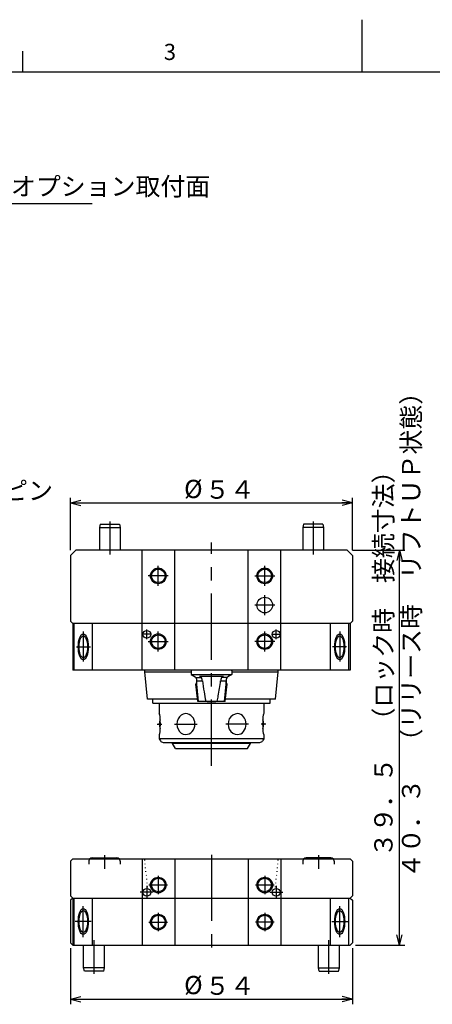
# Model space of a CAD drawing. Extents: x 0 to 432, y 0 to 297.
# Drawn here: x 149 to 228, y 108 to 297 of the extents above; entities that cross this region are included whole.
import ezdxf

# ---------------------------------------------------------------- set-up
doc = ezdxf.new("R2010")
doc.units = 0
for name, pattern in [('CENTERX2', [20.32, 12.7, -2.54, 2.54, -2.54]), ('DOT2', [0.635, 0, -0.635]), ('HIDDEN', [1.905, 1.27, -0.635]), ('PHANTOM', [12.7, 6.35, -1.27, 1.27, -1.27, 1.27, -1.27])]:
    doc.linetypes.add(name, pattern=pattern)
doc.layers.get('0').update_dxf_attribs({"linetype": 'CONTINUOUS'})
for name, color, linetype in [('図面_寸法_01', 7, 'CONTINUOUS'), ('図面_寸法_02', 7, 'CONTINUOUS'), ('図面枠', 7, 'CONTINUOUS'), ('ﾚｲﾔｰ1', 7, 'CONTINUOUS')]:
    doc.layers.add(name, color=color, linetype=linetype)
doc.styles.add('SLDTEXTSTYLE0', font='TXT', dxfattribs={"width": 0.7, "bigfont": 'bigfont'})
doc.styles.add('SLDTEXTSTYLE11', font='TXT', dxfattribs={"width": 0.395084, "bigfont": 'bigfont'})
doc.styles.add('SLDTEXTSTYLE23', font='TXT', dxfattribs={"width": 0.423167, "bigfont": 'bigfont'})
doc.styles.add('SLDTEXTSTYLE5', font='TXT', dxfattribs={"width": 0.434981, "bigfont": 'bigfont'})

# ---------------------------------------------------------------- blocks, each defined once
blk = doc.blocks.new('FXTIP_ARROW_S_0')
at = {"layer": '図面_寸法_02', "color": 7, "linetype": 'CONTINUOUS'}
for q in [(-1, 0), (-0.966, 0.259), (-0.966, -0.259)]:
    blk.add_line((0, 0), q, dxfattribs=at)
blk = doc.blocks.new('FXTIP_ARROW_E_0')
at = {"layer": '図面_寸法_02', "color": 7, "linetype": 'CONTINUOUS'}
for q in [(-1, 0), (-0.966, 0.259), (-0.966, -0.259)]:
    blk.add_line((0, 0), q, dxfattribs=at)

msp = doc.modelspace()

# ---------------------------------------------------------------- linework, layer by layer
at = {"color": 7, "linetype": 'CONTINUOUS'}
for p, q in [((215, 287), (215, 297)), ((150, 287), (150, 291))]:
    msp.add_line(p, q, dxfattribs=at)
at = {"layer": '図面_寸法_01', "color": 7, "linetype": 'CONTINUOUS'}
for p, q in [((164.8188, 200.3198), (164.658, 199.7198)), ((164.8188, 200.3198), (168.4972, 200.3198)), ((168.4972, 200.3198), (168.658, 199.7198)), ((203.7899, 200.3198), (203.6291, 199.7198)), ((207.4684, 200.3198), (203.7899, 200.3198)), ((207.4684, 200.3198), (207.6291, 199.7198)), ((164.658, 199.7198), (164.658, 195.3198)), ((164.658, 199.7198), (168.658, 199.7198)), ((168.658, 199.7198), (168.658, 195.3198)), ((203.6291, 199.7198), (203.6291, 195.3198)), ((207.6291, 199.7198), (203.6291, 199.7198)), ((207.6291, 199.7198), (207.6291, 195.3198)), ((159.1436, 194.3198), (160.1436, 195.3198)), ((212.1436, 195.3198), (160.1436, 195.3198)), ((172.8488, 172.3198), (172.8488, 195.3198)), ((179.1436, 172.3198), (179.1436, 195.3198)), ((193.1436, 172.3198), (193.1436, 195.3198)), ((199.4383, 172.3198), (199.4383, 195.3198)), ((213.1436, 194.3198), (212.1436, 195.3198)), ((159.1436, 194.3198), (159.1436, 181.7198)), ((213.1436, 194.3198), (213.1436, 181.7198)), ((159.5436, 181.3198), (159.1436, 181.7198)), ((212.7436, 181.3198), (159.5436, 181.3198)), ((159.5436, 181.3198), (159.5436, 172.3198)), ((159.7964, 172.3198), (159.7964, 181.3198)), ((163.3403, 172.3198), (163.3403, 181.3198)), ((208.9468, 172.3198), (208.9468, 181.3198)), ((212.4907, 172.3198), (212.4907, 181.3198)), ((212.7436, 181.3198), (213.1436, 181.7198)), ((212.7436, 181.3198), (212.7436, 172.3198)), ((212.7436, 172.3198), (159.5436, 172.3198)), ((173.3436, 172.0198), (173.3436, 172.3198)), ((173.8635, 166.8198), (173.3436, 172.0198)), ((173.3436, 172.0198), (182.2436, 172.0198)), ((182.2436, 172.2198), (182.2436, 171.5105)), ((190.0436, 172.2198), (190.0436, 171.5105)), ((190.0436, 172.0198), (198.9436, 172.0198)), ((198.4236, 166.8198), (198.9436, 172.0198)), ((198.9436, 172.0198), (198.9436, 172.3198)), ((182.2436, 171.5105), (183.0436, 171.0486)), ((182.2436, 171.5105), (190.0436, 171.5105)), ((183.1573, 169.6828), (183.2436, 169.9198)), ((183.1702, 170.9332), (184.2014, 170.9332)), ((183.2436, 170.7022), (183.2436, 169.9198)), ((183.2436, 169.9198), (183.3314, 169.9198)), ((183.3314, 169.6828), (183.3314, 170.3198)), ((183.3314, 170.3198), (184.3948, 170.3198)), ((183.8393, 171.1198), (184.0111, 171.0502)), ((188.4478, 171.1198), (183.8393, 171.1198)), ((184.3139, 170.7037), (184.3139, 170.3198)), ((187.8924, 170.3198), (188.9557, 170.3198)), ((187.9732, 170.3198), (187.9732, 170.7037)), ((189.117, 170.9332), (188.0857, 170.9332)), ((188.2761, 171.0502), (188.4478, 171.1198)), ((188.9557, 169.6828), (188.9557, 170.3198)), ((189.0436, 169.9198), (188.9557, 169.9198)), ((189.0436, 169.9198), (189.0436, 170.7022)), ((189.1298, 169.6828), (189.0436, 169.9198)), ((190.0436, 171.5105), (189.2436, 171.0486)), ((183.4936, 166.3198), (183.1573, 169.6828)), ((183.1573, 169.6828), (183.3314, 169.6828)), ((183.6511, 166.3198), (183.3314, 169.6828)), ((188.6361, 166.3198), (188.9557, 169.6828)), ((188.7936, 166.3198), (189.1298, 169.6828)), ((189.1298, 169.6828), (188.9557, 169.6828)), ((183.4436, 166.8198), (173.8635, 166.8198)), ((174.8936, 166.0198), (174.8936, 166.8198)), ((188.7936, 166.3198), (183.4936, 166.3198)), ((198.4236, 166.8198), (188.8436, 166.8198)), ((197.3936, 166.0198), (197.3936, 166.8198)), ((174.8936, 166.0198), (197.3936, 166.0198)), ((176.1436, 165.9198), (176.1436, 164.0198)), ((196.1436, 165.9198), (196.1436, 164.0198)), ((176.1436, 160.0198), (176.1436, 159.1948)), ((196.1436, 159.1948), (176.1436, 159.1948)), ((176.1436, 159.1948), (176.3601, 158.8198)), ((176.8797, 158.5198), (195.4074, 158.5198)), ((178.6436, 158.3198), (178.6436, 158.5198)), ((193.6436, 158.3198), (193.6436, 158.5198)), ((196.1436, 159.1948), (195.9271, 158.8198)), ((196.1436, 160.0198), (196.1436, 159.1948)), ((193.6436, 158.3198), (178.6436, 158.3198)), ((179.2209, 157.3198), (178.6436, 158.3198)), ((179.2209, 157.3198), (193.0662, 157.3198)), ((193.0662, 157.3198), (193.6436, 158.3198)), ((159.5436, 136.1819), (159.1436, 135.7819)), ((159.5436, 136.1819), (212.7436, 136.1819)), ((163.2951, 136.3855), (167.9921, 136.3855)), ((172.8488, 136.1819), (172.8488, 119.6819)), ((179.1436, 136.1819), (179.1436, 119.6819)), ((193.1436, 136.1819), (193.1436, 119.6819)), ((199.4383, 136.1819), (199.4383, 119.6819)), ((208.9921, 136.3855), (204.2951, 136.3855)), ((212.7436, 136.1819), (213.1436, 135.7819)), ((159.1436, 135.7819), (159.1436, 129.0819)), ((213.1436, 135.7819), (213.1436, 129.0819)), ((159.5436, 128.6819), (159.1436, 129.0819)), ((159.5436, 128.6819), (159.1436, 128.2819)), ((159.5436, 128.6819), (159.5436, 119.6819)), ((159.5436, 128.6819), (212.7436, 128.6819)), ((159.7964, 119.6819), (159.7964, 128.6819)), ((163.3403, 119.6819), (163.3403, 128.6819)), ((208.9468, 119.6819), (208.9468, 128.6819)), ((212.4907, 119.6819), (212.4907, 128.6819)), ((212.7436, 128.6819), (213.1436, 129.0819)), ((212.7436, 128.6819), (213.1436, 128.2819)), ((159.1436, 128.2819), (159.1436, 120.0819)), ((213.1436, 128.2819), (213.1436, 120.0819)), ((159.1436, 120.0819), (159.5436, 119.6819)), ((159.5436, 119.6819), (212.7436, 119.6819)), ((161.6436, 115.2819), (161.6436, 119.6819)), ((165.6436, 115.2819), (165.6436, 119.6819)), ((206.6436, 115.2819), (206.6436, 119.6819)), ((210.6436, 115.2819), (210.6436, 119.6819)), ((213.1436, 120.0819), (212.7436, 119.6819)), ((165.6436, 115.2819), (161.6436, 115.2819)), ((161.8043, 114.6819), (161.6436, 115.2819)), ((165.4828, 114.6819), (165.6436, 115.2819)), ((206.6436, 115.2819), (210.6436, 115.2819)), ((206.8043, 114.6819), (206.6436, 115.2819)), ((210.4828, 114.6819), (210.6436, 115.2819)), ((165.4828, 114.6819), (161.8043, 114.6819)), ((206.8043, 114.6819), (210.4828, 114.6819))]:
    msp.add_line(p, q, dxfattribs=at)
at = {"layer": '図面_寸法_01', "color": 7, "linetype": 'CENTERX2'}
for p, q in [((166.658, 200.8615), (166.658, 194.5475)), ((205.6291, 200.8615), (205.6291, 194.5475)), ((186.1436, 154.0003), (186.1436, 196.8147)), ((175.9436, 188.5027), (175.9436, 192.3369)), ((196.3436, 188.5027), (196.3436, 192.3369)), ((177.8606, 190.4198), (174.0265, 190.4198)), ((194.4265, 190.4198), (198.2606, 190.4198)), ((196.3436, 182.9027), (196.3436, 186.7369)), ((161.5684, 179.7629), (161.5684, 174.039)), ((173.7436, 178.3198), (173.7436, 180.1198)), ((175.9436, 175.9027), (175.9436, 179.7369)), ((196.3436, 175.9027), (196.3436, 179.7369)), ((198.5436, 178.3198), (198.5436, 180.1198)), ((210.7188, 179.7629), (210.7188, 174.039)), ((174.6436, 179.2198), (172.8436, 179.2198)), ((174.0265, 177.8198), (177.8606, 177.8198)), ((198.2606, 177.8198), (194.4265, 177.8198)), ((197.6436, 179.2198), (199.4436, 179.2198)), ((160.2743, 176.8198), (162.9305, 176.8198)), ((212.0128, 176.8198), (209.3567, 176.8198)), ((175.7069, 162.0198), (176.6109, 162.0198)), ((179.0445, 162.0198), (183.3791, 162.0198)), ((193.2426, 162.0198), (188.908, 162.0198)), ((196.5803, 162.0198), (195.6762, 162.0198)), ((165.6436, 136.9188), (165.6436, 134.3107)), ((186.1436, 136.9847), (186.1436, 118.1882)), ((206.6436, 136.9188), (206.6436, 134.3107)), ((175.9436, 132.9588), (175.9436, 129.405)), ((196.3436, 132.9588), (196.3436, 129.405)), ((173.7436, 131.0319), (173.7436, 128.5319)), ((177.7205, 131.1819), (174.1667, 131.1819)), ((198.1205, 131.1819), (194.5667, 131.1819)), ((198.5436, 131.0319), (198.5436, 128.5319)), ((174.9936, 129.7819), (172.4936, 129.7819)), ((197.2936, 129.7819), (199.7936, 129.7819)), ((161.5684, 121.1757), (161.5684, 127.1516)), ((210.7188, 121.1757), (210.7188, 127.1516)), ((175.9436, 125.8588), (175.9436, 122.305)), ((196.3436, 125.8588), (196.3436, 122.305)), ((163.0669, 124.1819), (160.0149, 124.1819)), ((174.1667, 124.0819), (177.7205, 124.0819)), ((198.1205, 124.0819), (194.5667, 124.0819)), ((209.2202, 124.1819), (212.2723, 124.1819)), ((163.6436, 114.1402), (163.6436, 120.5877)), ((208.6436, 114.1402), (208.6436, 120.5877))]:
    msp.add_line(p, q, dxfattribs=at)
at = {"layer": '図面_寸法_01', "color": 7, "linetype": 'PHANTOM'}
msp.add_line((198.2606, 184.8198), (194.4265, 184.8198), dxfattribs=at)
at = {"layer": '図面_寸法_01', "color": 7, "linetype": 'DOT2'}
for p, q in [((173.8835, 130.7819), (173.3436, 136.1819)), ((198.4036, 130.7819), (198.9436, 136.1819))]:
    msp.add_line(p, q, dxfattribs=at)
at = {"layer": '図面_寸法_01', "color": 7, "linetype": 'HIDDEN'}
for p, q in [((162.6436, 135.734), (162.6436, 135.1876)), ((168.6436, 135.734), (168.6436, 135.1876)), ((203.6436, 135.734), (203.6436, 135.1876)), ((209.6436, 135.734), (209.6436, 135.1876))]:
    msp.add_line(p, q, dxfattribs=at)
at = {"layer": '図面_寸法_01', "color": 7, "linetype": 'CONTINUOUS'}
for centre, radius in [((175.9436, 190.4198), 1.5), ((175.9436, 190.4198), 1.3), ((196.3436, 190.4198), 1.5), ((196.3436, 190.4198), 1.3), ((196.3436, 184.8198), 1.5), ((173.7436, 179.2198), 0.75), ((175.9436, 177.8198), 1.5), ((196.3436, 177.8198), 1.5), ((198.5436, 179.2198), 0.75), ((175.9436, 177.8198), 1.3), ((196.3436, 177.8198), 1.3), ((175.9436, 131.1819), 1.5), ((175.9436, 131.1819), 1.3), ((196.3436, 131.1819), 1.5), ((196.3436, 131.1819), 1.3), ((173.7436, 129.7819), 0.75), ((198.5436, 129.7819), 0.75), ((175.9436, 124.0819), 1.5), ((175.9436, 124.0819), 1.3), ((196.3436, 124.0819), 1.5), ((196.3436, 124.0819), 1.3)]:
    msp.add_circle(centre, radius, dxfattribs=at)
for centre, radius, start, end in [((182.4436, 172.2198), 0.2, 150, 180), ((189.8436, 172.2198), 0.2, 0, 30), ((182.8436, 170.7022), 0.4, 0, 60), ((189.4436, 170.7022), 0.4, 120, 180), ((178.1436, 162.0198), 2, 155.26439, 204.73561), ((194.1436, 162.0198), 2, 335.26439, 24.73561), ((176.8797, 159.1198), 0.6, 210, 270), ((195.4074, 159.1198), 0.6, 270, 330), ((163.2951, 135.734), 0.6515, 90, 136.570464), ((167.9921, 135.734), 0.6515, 43.429536, 90), ((204.2951, 135.734), 0.6515, 90, 136.570464), ((208.9921, 135.734), 0.6515, 43.429536, 90)]:
    msp.add_arc(centre, radius, start, end, dxfattribs=at)
at = {"layer": '図面_寸法_01', "color": 7, "linetype": 'HIDDEN'}
for centre, start, end in [((163.2951, 135.734), 136.570464, 180), ((167.9921, 135.734), 0, 43.429536), ((204.2951, 135.734), 136.570464, 180), ((208.9921, 135.734), 0, 43.429536)]:
    msp.add_arc(centre, 0.6515, start, end, dxfattribs=at)
at = {"layer": '図面_寸法_01', "color": 7, "linetype": 'CONTINUOUS'}
for centre, major_axis in [((161.5684, 176.8198), (0, -2.5)), ((210.7188, 176.8198), (0, -2.5)), ((161.5684, 176.8198), (0, -2.1)), ((210.7188, 176.8198), (0, -2.1)), ((161.5684, 124.1819), (0, -2.5)), ((210.7188, 124.1819), (0, -2.5)), ((161.5684, 124.1819), (0, -2.1)), ((210.7188, 124.1819), (0, -2.1))]:
    msp.add_ellipse(centre, major_axis=major_axis, ratio=0.38268343, dxfattribs=at)
for centre, ratio, start_param, end_param in [((176.1436, 162.0198), 0.10102051, 0, 3.14159265), ((181.1436, 162.0198), 0.81551515, 3.14159265, 6.28318531), ((181.1436, 162.0198), 0.91653566, 0, 3.14159265), ((191.1436, 162.0198), 0.91653566, 3.14159265, 6.28318531), ((191.1436, 162.0198), 0.81551515, 0, 3.14159265), ((196.1436, 162.0198), 0.10102051, 3.14159265, 6.28318531)]:
    msp.add_ellipse(centre, major_axis=(0, -2), ratio=ratio, start_param=start_param, end_param=end_param, dxfattribs=at)
for points, knots in [([(184.3139, 170.7037), (184.3139, 170.7052), (184.3138, 170.7357), (184.3065, 170.7725), (184.2766, 170.847), (184.2088, 170.9386), (184.1034, 171.0107), (184.0296, 171.0422), (184.0111, 171.0502)], [0, 0, 0, 0, 0.00891406, 0.1885426, 0.22571619, 0.50468168, 0.87527044, 1, 1, 1, 1]), ([(184.3948, 170.3198), (184.4964, 169.6177), (184.6861, 168.307), (184.9267, 167.0047), (185.0384, 166.4)], [0, 0, 0, 0, 0.53565685, 1, 1, 1, 1]), ([(187.2487, 166.4), (187.3133, 166.7402), (187.5603, 168.0412), (187.7513, 169.3518), (187.8924, 170.3198)], [0, 0, 0, 0, 0.26146897, 1, 1, 1, 1]), ([(188.2761, 171.0502), (188.2395, 171.0336), (188.1584, 170.9967), (188.0591, 170.9156), (187.9933, 170.8183), (187.9742, 170.7459), (187.9733, 170.7099), (187.9732, 170.7037)], [0, 0, 0, 0, 0.24699893, 0.54878733, 0.77777168, 0.96192107, 1, 1, 1, 1]), ([(185.0384, 166.4), (185.2097, 166.3723), (185.5757, 166.3132), (186.131, 166.3253), (186.6987, 166.3138), (187.0649, 166.3712), (187.2487, 166.4)], [0, 0, 0, 0, 0.23403429, 0.50002382, 0.74902917, 1, 1, 1, 1])]:
    msp.add_open_spline(points, degree=3, knots=knots, dxfattribs=at)
at = {"layer": '図面_寸法_02', "color": 7, "linetype": 'CONTINUOUS'}
for p, q in [((138.0498, 261.797), (163.2603, 261.797)), ((159.1436, 195.3198), (159.1436, 205.3926)), ((159.1436, 204.3926), (213.1436, 204.3926)), ((213.1436, 195.3198), (213.1436, 205.3926)), ((213.1436, 195.3198), (223.1751, 195.3198)), ((222.1751, 119.6819), (222.1751, 195.3198)), ((159.1436, 119.0819), (159.1436, 108.3206)), ((213.1436, 119.0819), (213.1436, 108.3206)), ((213.7436, 119.6819), (223.1751, 119.6819)), ((159.1436, 109.3206), (213.1436, 109.3206))]:
    msp.add_line(p, q, dxfattribs=at)
at = {"layer": 'ﾚｲﾔｰ1', "color": 7, "linetype": 'CONTINUOUS'}
msp.add_line((20, 287), (410, 287), dxfattribs=at)

# ---------------------------------------------------------------- block references
at = {"layer": '図面枠', "xscale": 2, "yscale": 2, "zscale": 2}
for name, p, rotation in [('FXTIP_ARROW_S_0', (159.1436, 204.3926), 180), ('FXTIP_ARROW_E_0', (222.1751, 195.3198), 90), ('FXTIP_ARROW_S_0', (222.1751, 119.6819), 270), ('FXTIP_ARROW_S_0', (159.1436, 109.3206), 180)]:
    msp.add_blockref(name, p, dxfattribs=dict(at, rotation=rotation))
for p in [(213.1436, 204.3926), (213.1436, 109.3206)]:
    msp.add_blockref('FXTIP_ARROW_E_0', p, dxfattribs=at)

# ---------------------------------------------------------------- texts
at = {"color": 7, "linetype": 'CONTINUOUS', "insert": (177, 292.3761), "char_height": 3.1, "attachment_point": 1, "style": 'SLDTEXTSTYLE0'}
msp.add_mtext('3', dxfattribs=at)
at = {"layer": '図面_寸法_02', "color": 7, "char_height": 3.5, "attachment_point": 1}
for s, insert, style in [('電極オプション取付面', (138.1551, 266.8002), 'SLDTEXTSTYLE23'), ('４ｈ７ピン', (131.8872, 208.5043), 'SLDTEXTSTYLE5'), ('%%c', (180.8946, 208.8307), 'SLDTEXTSTYLE11'), ('５４', (184.8936, 208.7043), 'SLDTEXTSTYLE11'), ('%%c', (180.8946, 113.7587), 'SLDTEXTSTYLE11'), ('５４', (184.8936, 113.6324), 'SLDTEXTSTYLE11')]:
    msp.add_mtext(s, dxfattribs=dict(at, insert=insert, style=style))
at = {"layer": '図面_寸法_02', "color": 7, "char_height": 3.5, "attachment_point": 1, "rotation": 90, "style": 'SLDTEXTSTYLE11'}
for s, insert in [('４０．３\u3000（リリース時\u3000リフトＵＰ状態）', (222.6429, 132.4986)), ('３９．５\u3000（ロック時\u3000接続寸法）', (217.3428, 136.5199))]:
    msp.add_mtext(s, dxfattribs=dict(at, insert=insert))

doc.saveas('drawing.dxf')
